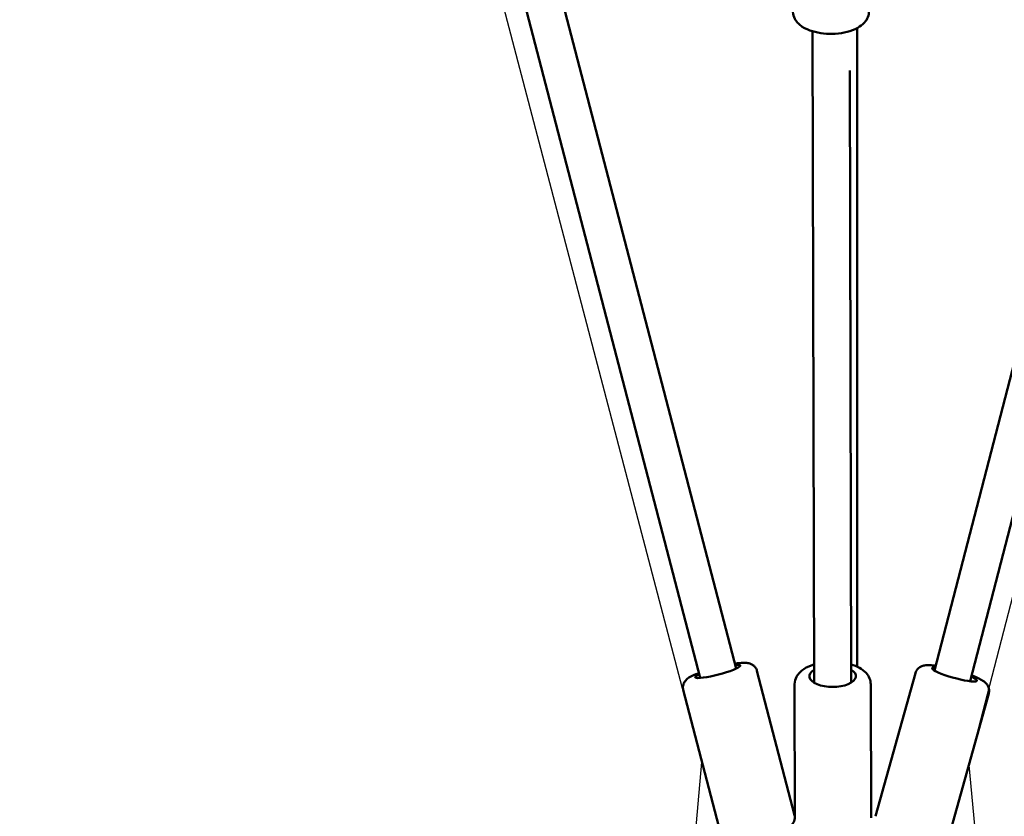
# Model space of a CAD drawing. Units: millimetres. Extents: x 798 to 37024, y 43508 to 59631.
# Drawn here: x 9945 to 10475, y 46098 to 46527 of the extents above; entities that cross this region are included whole.
import ezdxf

# ---------------------------------------------------------------- set-up
doc = ezdxf.new("R2010")
doc.units = ezdxf.units.MM
doc.layers.add('MD_Visible', color=7, linetype='Continuous', lineweight=50)
doc.styles.get("Standard").update_dxf_attribs({"font": 'arial.ttf'})
doc.dimstyles.new('asd', dxfattribs={"dimtxt": 300, "dimasz": 100, "dimexe": 1.25, "dimexo": 0.625, "dimgap": 80, "dimtad": 1, "dimdec": 0, "dimlfac": 0.1, "dimrnd": 5, "dimtxsty": 'Standard', "dimcen": 0, "dimadec": 0, "dimazin": 0, "dimtfac": 1, "dimtdec": 0, "dimtix": 1, "dimtmove": 2, "dimatfit": 3, "dimfxl": 1, "dimarcsym": 0})

# ---------------------------------------------------------------- blocks, each defined once
blk = doc.blocks.new('CustomObjectsInViewport8_0')
at = {"layer": 'MD_Visible'}
for p, q in [((6550.38, 904.39), (6234.94, 2116.21)), ((6569.74, 909.42), (6255.43, 2116.9)), ((6988.9, 2116.9), (6676.41, 908.36)), ((7008.45, 2112.6), (6695.58, 902.6)), ((6611.62, 901.84), (6610.74, 1252.44)), ((6631.62, 901.89), (6630.79, 1231.36)), ((6580.89, 908.28), (6601.1, 830.63)), ((6666.15, 907.04), (6644.67, 829.92)), ((6601.12, 900.86), (6601.3, 829.08)), ((6642.12, 900.96), (6642.3, 829.18)), ((6541.21, 897.95), (6561.42, 820.31)), ((6705.65, 896.04), (6684.17, 818.92))]:
    blk.add_line(p, q, dxfattribs=at)
at = {"layer": 'MD_Visible', "extrusion": (0, 0, -1)}
for centre, major_axis, ratio, start_param, end_param in [((6559.8, 907.9), (12.1, 3.15), 0.13769, 5.639684, 10.068279), ((6621.61, 905.34), (12.5, 0.03), 0.463423, 5.639146, 10.067741), ((6687.22, 906.3), (12.04, -3.35), 0.152563, 5.514657, 9.918207)]:
    blk.add_ellipse(centre, major_axis=major_axis, ratio=ratio, start_param=start_param, end_param=end_param, dxfattribs=at)
at = {"layer": 'MD_Visible'}
for points, knots in [([(6641.21, 1263.29), (6641.21, 1262.17), (6640.98, 1261.06), (6640.12, 1258.94), (6639.47, 1257.97), (6637.67, 1255.98), (6636.45, 1255.08), (6633.39, 1253.36), (6631.46, 1252.64), (6627.39, 1251.6), (6625.24, 1251.27), (6620.96, 1251), (6618.82, 1251.04), (6614.65, 1251.47), (6612.61, 1251.87), (6608.74, 1253.04), (6606.92, 1253.83), (6603.7, 1255.95), (6602.25, 1257.27), (6600.66, 1260.22), (6600.26, 1261.55), (6600.21, 1263.01), (6600.21, 1263.1), (6600.21, 1263.19)], [4.679792, 4.679792, 4.679792, 4.679792, 4.866405, 4.866405, 5.078108, 5.078108, 5.3712, 5.3712, 5.750657, 5.750657, 6.119894, 6.119894, 6.476553, 6.476553, 6.835015, 6.835015, 7.208955, 7.208955, 7.577638, 7.577638, 7.806818, 7.806818, 7.821385, 7.821385, 7.821385, 7.821385]), ([(6634.77, 1254.14), (6634.77, 1253.52), (6634.77, 1252.89), (6634.77, 1227.05), (6634.77, 1202.89), (6634.77, 1163.06), (6634.77, 1146.6), (6634.77, 1112.05), (6634.77, 1094.11), (6634.77, 1049.1), (6634.77, 1021.51), (6634.77, 968.48), (6634.77, 943.91), (6634.77, 915.25), (6634.77, 912.89), (6634.77, 910.51)], [9.77738, 9.77738, 9.77738, 9.77738, 10.008386, 10.008386, 19.362315, 19.362315, 26.646355, 26.646355, 35.083856, 35.083856, 47.38417, 47.38417, 56.863456, 56.863456, 57.710321, 57.710321, 57.710321, 57.710321]), ([(6580.89, 908.28), (6580.73, 908.86), (6580.47, 909.42), (6579.83, 910.38), (6579.45, 910.77), (6578.64, 911.44), (6578.22, 911.67), (6577.32, 912.09), (6576.89, 912.21), (6575.67, 912.48), (6575.01, 912.52), (6573.24, 912.54), (6572.1, 912.46), (6570.25, 912.25), (6569.66, 912.17), (6569.05, 912.08)], [2.4774026, 2.4774026, 2.4774026, 2.4774026, 2.5248462, 2.5248462, 2.5770848, 2.5770848, 2.6433118, 2.6433118, 2.7386698, 2.7386698, 2.9382724, 2.9382724, 3.2524316, 3.2524316, 3.3907924, 3.3907924, 3.3907924, 3.3907924]), ([(6611.59, 911.66), (6611.59, 911.66), (6611.58, 911.66), (6609.61, 911.05), (6607.78, 910.25), (6604.57, 908.12), (6603.14, 906.78), (6601.56, 903.83), (6601.17, 902.49), (6601.12, 901.03), (6601.12, 900.95), (6601.12, 900.86)], [5.1132167, 5.1132167, 5.1132167, 5.1132167, 5.1141076, 5.1141076, 5.4880451, 5.4880451, 5.8566898, 5.8566898, 6.0858797, 6.0858797, 6.1004159, 6.1004159, 6.1004159, 6.1004159]), ([(6642.12, 900.96), (6642.12, 902.08), (6641.88, 903.19), (6641.02, 905.3), (6640.35, 906.27), (6638.55, 908.25), (6637.32, 909.14), (6634.63, 910.64), (6633.16, 911.24), (6631.59, 911.71)], [2.9588232, 2.9588232, 2.9588232, 2.9588232, 3.1454667, 3.1454667, 3.3572005, 3.3572005, 3.6503131, 3.6503131, 3.9465304, 3.9465304, 3.9465304, 3.9465304]), ([(6549.69, 907.04), (6548.46, 906.58), (6547.36, 906.12), (6544.87, 904.93), (6543.79, 904.75), (6542.01, 902.39), (6541.82, 902.11), (6541.38, 901.26), (6541.13, 900.57), (6541.01, 899.16), (6541.05, 898.54), (6541.21, 897.95)], [4.7056055, 4.7056055, 4.7056055, 4.7056055, 4.9989753, 4.9989753, 5.4472137, 5.4472137, 5.4967105, 5.4967105, 5.5710443, 5.5710443, 5.6189953, 5.6189953, 5.6189953, 5.6189953]), ([(6677.08, 910.96), (6675.91, 911.12), (6674.83, 911.23), (6672.89, 911.3), (6672.05, 911.29), (6670.47, 911.03), (6669.81, 910.89), (6668.39, 910.15), (6667.73, 909.71), (6666.73, 908.45), (6666.39, 907.83), (6666.17, 907.11), (6666.16, 907.07), (6666.15, 907.04)], [3.0223181, 3.0223181, 3.0223181, 3.0223181, 3.2954322, 3.2954322, 3.5476134, 3.5476134, 3.7017572, 3.7017572, 3.7980462, 3.7980462, 3.8590912, 3.8590912, 3.8621616, 3.8621616, 3.8621616, 3.8621616]), ([(6705.65, 896.04), (6705.81, 896.64), (6705.87, 897.27), (6705.79, 898.45), (6705.65, 898.99), (6705.26, 900.01), (6705, 900.44), (6704.38, 901.31), (6704.02, 901.66), (6702.87, 902.7), (6702.1, 903.16), (6700.41, 904.09), (6699.53, 904.52), (6697.87, 905.24), (6697.16, 905.54), (6696.41, 905.83)], [0.7205689, 0.7205689, 0.7205689, 0.7205689, 0.7738267, 0.7738267, 0.8325479, 0.8325479, 0.9076112, 0.9076112, 1.0205745, 1.0205745, 1.2916214, 1.2916214, 1.5415745, 1.5415745, 1.7126334, 1.7126334, 1.7126334, 1.7126334]), ([(6601.1, 830.63), (6601.25, 830.05), (6601.29, 829.43), (6601.21, 828.28), (6601.06, 827.76), (6600.68, 826.78), (6600.43, 826.37), (6599.84, 825.57), (6599.52, 825.25), (6598.6, 824.42), (6598.04, 824.07), (6596.5, 823.18), (6595.46, 822.69), (6593.35, 821.81), (6592.34, 821.43), (6591.26, 821.05)], [3.805783, 3.805783, 3.805783, 3.805783, 3.853226, 3.853226, 3.905465, 3.905465, 3.971692, 3.971692, 4.06705, 4.06705, 4.266652, 4.266652, 4.580812, 4.580812, 4.823643, 4.823643, 4.823643, 4.823643])]:
    blk.add_open_spline(points, degree=3, knots=knots, dxfattribs=at)
blk = doc.blocks.new('*D1')
at = {"color": 0, "lineweight": -2, "transparency": 16777216}
for p, q in [((10379.82, 59631.38), (1226.97, 59631.38)), ((1228.22, 43608.04), (1228.22, 59531.38)), ((10384.64, 43508.04), (1226.97, 43508.04))]:
    blk.add_line(p, q, dxfattribs=at)
at = {"color": 0, "transparency": 16777216}
for points in [[(1211.55, 59531.38), (1244.88, 59531.38), (1228.22, 59631.38)], [(1211.55, 43608.04), (1244.88, 43608.04), (1228.22, 43508.04)]]:
    blk.add_solid(points, dxfattribs=at)
at = {"layer": 'Defpoints', "color": 0, "transparency": 16777216}
for p in [(1228.22, 59631.38), (10380.44, 59631.38), (10385.26, 43508.04)]:
    blk.add_point(p, dxfattribs=at)
at = {"color": 0, "transparency": 16777216, "insert": (995.04, 51569.71), "char_height": 300, "attachment_point": 5, "rotation": 90}
blk.add_mtext('1610', dxfattribs=at)
blk = doc.blocks.new('*D2')
at = {"color": 0, "lineweight": -2, "transparency": 16777216}
for p, q in [((10379.72, 58131.38), (1988.8, 58131.38)), ((1990.05, 45108.04), (1990.05, 58031.38)), ((10384.64, 45008.04), (1988.8, 45008.04))]:
    blk.add_line(p, q, dxfattribs=at)
at = {"color": 0, "transparency": 16777216}
for points in [[(1973.39, 58031.38), (2006.72, 58031.38), (1990.05, 58131.38)], [(1973.39, 45108.04), (2006.72, 45108.04), (1990.05, 45008.04)]]:
    blk.add_solid(points, dxfattribs=at)
at = {"layer": 'Defpoints', "color": 0, "transparency": 16777216}
for p in [(1990.05, 58131.38), (10380.34, 58131.38), (10385.26, 45008.04)]:
    blk.add_point(p, dxfattribs=at)
at = {"color": 0, "transparency": 16777216, "insert": (1756.78, 51569.71), "char_height": 300, "attachment_point": 5, "rotation": 90}
blk.add_mtext('1310', dxfattribs=at)

msp = doc.modelspace()

# ---------------------------------------------------------------- linework, layer by layer
msp.add_lwpolyline([(11666.27, 49358.59), (11191.12, 48470.7), (10788.15, 47408.41), (10455.55, 46125.85), (10500.26, 45649.87), (10500.26, 45008.04), (10270.26, 45008.04), (10270.26, 45654.3), (10311.96, 46127.5), (9975.22, 47411.05), (9572.38, 48471.46), (9106.54, 49353.63)])

# ---------------------------------------------------------------- block references
at = {"layer": 'MD_Visible'}
msp.add_blockref('CustomObjectsInViewport8_0', (3760.65, 45268.37), dxfattribs=at)

# ---------------------------------------------------------------- dimensions: what is measured, and where the dimension line sits
for base, p1, p2, picture, middle in [((1228.22, 59631.38), (10385.26, 43508.04), (10380.44, 59631.38), '*D1', (995.04, 51569.71)), ((1990.05, 58131.38), (10385.26, 45008.04), (10380.34, 58131.38), '*D2', (1756.78, 51569.71))]:
    dim = msp.add_linear_dim(base=base, p1=p1, p2=p2, angle=90, dimstyle='asd')
    dim.commit()
    dim.dimension.update_dxf_attribs({"geometry": picture, "text_midpoint": middle})

doc.saveas('drawing.dxf')
